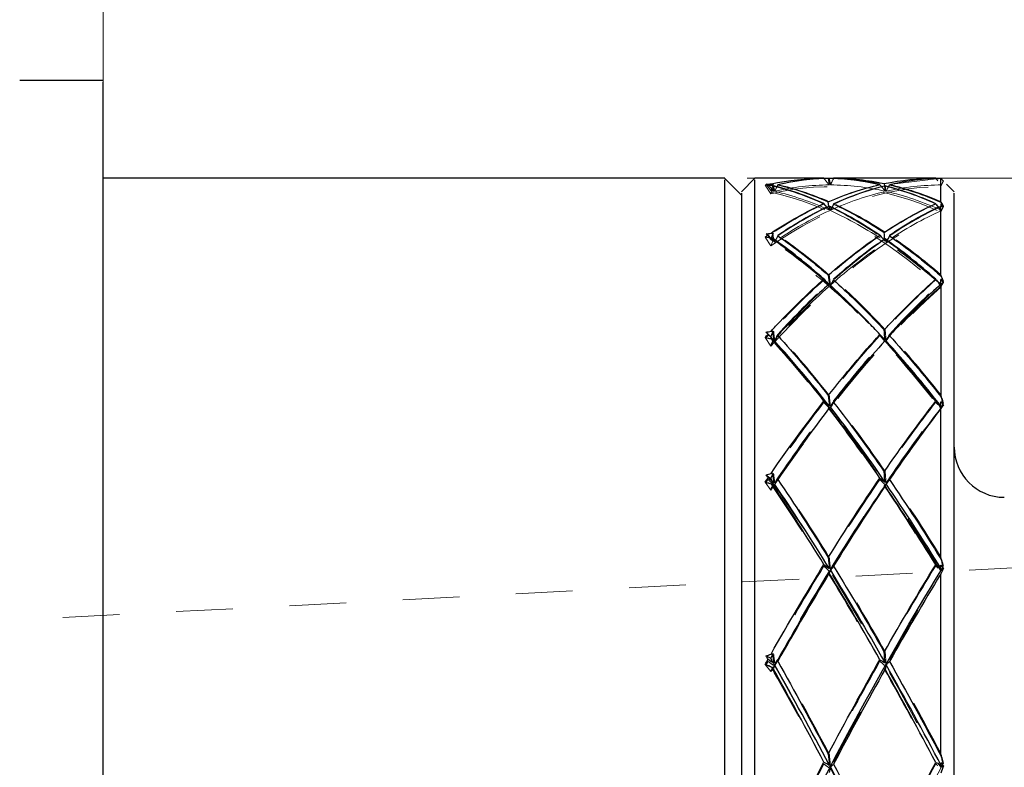
# Model space of a CAD drawing. Units: inches. Extents: x 0 to 17, y 0 to 11.
# Drawn here: x 4.8 to 6.5, y 5.9 to 7.2 of the extents above; entities that cross this region are included whole.
import ezdxf

# ---------------------------------------------------------------- set-up
doc = ezdxf.new("R2010")
doc.units = ezdxf.units.IN
doc.header["$MEASUREMENT"] = 0
doc.linetypes.add('HIDDEN', pattern=[0.075, 0.05, -0.025])
doc.styles.add('SLDTEXTSTYLE0', font='TXT', dxfattribs={"width": 0.75})
doc.dimstyles.new('SLDDIMSTYLE0', dxfattribs={"dimtxt": 0.137795, "dimasz": 0.13, "dimexe": 0, "dimexo": 0.0625, "dimgap": 0.034449, "dimtad": 0, "dimtih": 1, "dimtoh": 1, "dimlfac": 0.666667, "dimrnd": 1e-09, "dimzin": 12, "dimdsep": 46, "dimtxsty": 'SLDTEXTSTYLE0', "dimsah": 1, "dimcen": 0.09, "dimadec": 0, "dimazin": 3, "dimtfac": 1, "dimtofl": 0, "dimtmove": 0, "dimatfit": 3, "dimfxl": 1, "dimfrac": 2, "dimtolj": 1, "dimtzin": 12, "dimarcsym": 0})

# ---------------------------------------------------------------- blocks, each defined once
blk = doc.blocks.new('_D_1')
at = {"color": 7, "linetype": 'Continuous', "lineweight": 0, "transparency": 16777216}
for p, q in [((6.0638, 6.9463), (9.7614, 6.9463)), ((9.722, 6.9463), (9.722, 4.992)), ((9.722, 2.8213), (9.722, 4.7711)), ((6.0638, 2.8213), (9.7614, 2.8213))]:
    blk.add_line(p, q, dxfattribs=at)
at = {"color": 7, "linetype": 'Continuous', "lineweight": 18, "transparency": 16777216}
for points in [[(9.722, 6.9463), (9.702, 6.8163), (9.742, 6.8163)], [(9.722, 2.8213), (9.742, 2.9513), (9.702, 2.9513)]]:
    blk.add_solid(points, dxfattribs=at)
at = {"color": 7, "linetype": 'Continuous', "lineweight": 18, "transparency": 16777216, "char_height": 0.1378, "attachment_point": 1, "style": 'SLDTEXTSTYLE0'}
for s, insert in [('%%c', (9.4399, 4.9488)), ('2.75', (9.6477, 4.9509))]:
    blk.add_mtext(s, dxfattribs=dict(at, insert=insert))
blk = doc.blocks.new('_D_3')
at = {"color": 7, "linetype": 'Continuous', "lineweight": 0, "transparency": 16777216}
for p, q in [((2.6789, 6.8845), (2.6789, 8.3346)), ((7.5539, 6.2188), (7.5539, 8.3346)), ((2.6789, 8.2952), (7.5539, 8.2952))]:
    blk.add_line(p, q, dxfattribs=at)
at = {"color": 7, "linetype": 'Continuous', "lineweight": 18, "transparency": 16777216}
for points in [[(2.6789, 8.2952), (2.8089, 8.2752), (2.8089, 8.3152)], [(7.5539, 8.2952), (7.4239, 8.3152), (7.4239, 8.2752)]]:
    blk.add_solid(points, dxfattribs=at)
at = {"color": 7, "linetype": 'Continuous', "lineweight": 18, "transparency": 16777216, "insert": (5.0103, 8.4728), "char_height": 0.1378, "attachment_point": 1, "style": 'SLDTEXTSTYLE0'}
blk.add_mtext('3.25', dxfattribs=at)
blk = doc.blocks.new('_D_4')
at = {"color": 7, "linetype": 'Continuous', "lineweight": 0, "transparency": 16777216}
for p, q in [((4.9289, 6.8845), (4.9289, 7.5907)), ((7.5539, 6.2188), (7.5539, 7.5907)), ((7.5539, 7.5513), (4.9289, 7.5513))]:
    blk.add_line(p, q, dxfattribs=at)
at = {"color": 7, "linetype": 'Continuous', "lineweight": 18, "transparency": 16777216}
for points in [[(4.9289, 7.5513), (5.0589, 7.5313), (5.0589, 7.5713)], [(7.5539, 7.5513), (7.4239, 7.5713), (7.4239, 7.5313)]]:
    blk.add_solid(points, dxfattribs=at)
at = {"color": 7, "linetype": 'Continuous', "lineweight": 18, "transparency": 16777216, "insert": (6.1295, 7.7289), "char_height": 0.1378, "attachment_point": 1, "style": 'SLDTEXTSTYLE0'}
blk.add_mtext('1.75', dxfattribs=at)

msp = doc.modelspace()

# ---------------------------------------------------------------- linework, layer by layer
at = {"color": 7, "linetype": 'Continuous', "lineweight": 25}
for p, q in [((4.9289, 7.1188), (4.7816, 7.1188)), ((6.0244, 6.9463), (4.9289, 6.9463)), ((6.0539, 6.9168), (6.0241, 6.9466)), ((6.0778, 6.9466), (6.0539, 6.9227)), ((6.1994, 6.9463), (6.0776, 6.9463)), ((6.3965, 6.9463), (6.2164, 6.9463)), ((6.3973, 6.9453), (6.4053, 6.9463)), ((6.109, 6.9339), (6.1061, 6.9364)), ((6.1179, 6.9348), (6.1153, 6.9291)), ((6.3056, 6.9369), (6.3061, 6.9325)), ((6.3119, 6.929), (6.315, 6.9348)), ((6.4289, 6.9227), (6.4156, 6.9361)), ((6.205, 6.8951), (6.1994, 6.9017)), ((6.2081, 6.8968), (6.207, 6.905)), ((6.1008, 6.8461), (6.1062, 6.84)), ((6.1056, 6.8384), (6.109, 6.8475)), ((6.109, 6.8475), (6.1061, 6.8496)), ((6.1179, 6.8448), (6.1152, 6.839)), ((6.2609, 6.7092), (6.2088, 6.7603)), ((6.4001, 6.7646), (6.4054, 6.7545)), ((6.4053, 6.7592), (6.4053, 6.768)), ((6.2803, 6.69), (6.2694, 6.7012)), ((6.2765, 6.6938), (6.2695, 6.7007)), ((6.0973, 6.6749), (6.1056, 6.6666)), ((6.1056, 6.6666), (6.109, 6.6752)), ((6.109, 6.6752), (6.1061, 6.6769)), ((6.1087, 6.6624), (6.1107, 6.6604)), ((6.4001, 6.55), (6.4054, 6.5405)), ((6.4053, 6.5446), (6.4053, 6.5524)), ((6.4054, 6.5405), (6.4104, 6.5469)), ((6.0973, 6.4231), (6.1056, 6.4169)), ((6.1056, 6.4169), (6.109, 6.4247)), ((6.109, 6.4247), (6.1061, 6.4258)), ((6.1087, 6.4065), (6.1107, 6.4045)), ((6.4001, 6.2625), (6.4054, 6.254)), ((6.4053, 6.2575), (6.4053, 6.2639)), ((6.4054, 6.254), (6.4104, 6.2588)), ((6.0973, 6.1041), (6.1056, 6.1002)), ((6.1056, 6.1002), (6.109, 6.1068)), ((6.109, 6.1068), (6.1061, 6.1073)), ((6.1087, 6.0839), (6.1107, 6.0821)), ((6.4001, 5.9148), (6.4054, 5.9077)), ((6.4053, 5.9103), (6.4053, 5.9151)), ((6.4054, 5.9077), (6.4104, 5.9105))]:
    msp.add_line(p, q, dxfattribs=at)
at = {"color": 7, "linetype": 'HIDDEN', "lineweight": 18}
for p, q in [((6.315, 6.9353), (6.3973, 6.9453)), ((6.106, 6.919), (6.0956, 6.9341)), ((6.0973, 6.936), (6.1056, 6.9248)), ((6.1056, 6.9248), (6.109, 6.9339)), ((6.1107, 6.9314), (6.106, 6.919)), ((6.1087, 6.9365), (6.1107, 6.9348)), ((6.1087, 6.9334), (6.1107, 6.9314)), ((6.1153, 6.9291), (6.1127, 6.9232)), ((6.3061, 6.9325), (6.3071, 6.9238)), ((6.309, 6.9233), (6.3119, 6.929)), ((6.4054, 6.9316), (6.4104, 6.9412)), ((6.4068, 6.9346), (6.4095, 6.9421)), ((6.2089, 6.8904), (6.205, 6.8951)), ((6.2089, 6.8904), (6.2081, 6.8968)), ((6.4001, 6.8971), (6.4054, 6.8868)), ((6.4053, 6.8918), (6.4053, 6.9013)), ((6.4068, 6.89), (6.4053, 6.8918)), ((6.4054, 6.8868), (6.4104, 6.8958)), ((6.4068, 6.89), (6.4095, 6.8975)), ((6.106, 6.8272), (6.0956, 6.8426)), ((6.0973, 6.8484), (6.1056, 6.8384)), ((6.1062, 6.84), (6.1108, 6.835)), ((6.1087, 6.85), (6.1107, 6.8485)), ((6.1087, 6.8407), (6.1107, 6.8386)), ((6.1152, 6.839), (6.1127, 6.8337)), ((6.1107, 6.8386), (6.106, 6.8272)), ((6.4068, 6.7576), (6.4053, 6.7592)), ((6.4054, 6.7545), (6.4104, 6.7624)), ((6.4068, 6.7576), (6.4095, 6.7649)), ((6.106, 6.6505), (6.0956, 6.6654)), ((6.1087, 6.6775), (6.1107, 6.6763)), ((6.1056, 6.6531), (6.109, 6.6601)), ((6.1107, 6.6604), (6.106, 6.6505)), ((6.3907, 6.5592), (6.3821, 6.5701)), ((6.4068, 6.5434), (6.4053, 6.5446)), ((6.4068, 6.5426), (6.4053, 6.5446)), ((6.4068, 6.5434), (6.4095, 6.5501)), ((6.1087, 6.4266), (6.1107, 6.4258)), ((6.106, 6.3965), (6.0956, 6.4105)), ((6.1056, 6.3988), (6.109, 6.4044)), ((6.1107, 6.4045), (6.106, 6.3965)), ((6.2566, 6.3297), (6.2494, 6.3183)), ((7.5539, 6.313), (3.7529, 6.1138)), ((6.4068, 6.2566), (6.4053, 6.2575)), ((6.4068, 6.2566), (6.4095, 6.2625)), ((6.1087, 6.1083), (6.1107, 6.1079)), ((6.106, 6.0764), (6.0956, 6.0888)), ((6.1056, 6.0783), (6.109, 6.0823)), ((6.1098, 6.0829), (6.106, 6.0764)), ((6.1107, 6.0821), (6.106, 6.0764)), ((6.4068, 5.9098), (6.4053, 5.9103)), ((6.4068, 5.9087), (6.4053, 5.9103)), ((6.4068, 5.9098), (6.4095, 5.9146))]:
    msp.add_line(p, q, dxfattribs=at)
at = {"color": 7, "linetype": 'Continuous', "lineweight": 25}
msp.add_arc((6.5175, 6.4724), 0.0886, 180, 269.7741, dxfattribs=at)
for points, knots in [([(4.9289, 6.8452), (4.9289, 6.8887), (4.9289, 6.9759), (4.9289, 7.0608), (4.9289, 7.1117), (4.9289, 7.1146), (4.9289, 7.116)], [0, 0, 0, 0, 0.261702, 0.523687, 0.785371, 1, 1, 1, 1]), ([(6.0244, 6.6938), (6.0244, 6.7341), (6.0244, 6.8145), (6.0244, 6.8928), (6.0244, 6.9398), (6.0244, 6.9425), (6.0244, 6.9437)], [0, 0, 0, 0, 0.261804, 0.523608, 0.785412, 1, 1, 1, 1]), ([(6.0776, 6.6938), (6.0776, 6.7341), (6.0776, 6.8145), (6.0776, 6.8928), (6.0776, 6.9398), (6.0776, 6.9425), (6.0776, 6.9437)], [0, 0, 0, 0, 0.26179, 0.52358, 0.78537, 1, 1, 1, 1]), ([(6.0539, 6.9202), (6.0539, 6.9189), (6.0539, 6.9163), (6.0539, 6.8698), (6.0539, 6.7924), (6.0539, 6.7129), (6.0539, 6.6731)], [0, 0, 0, 0, 0.214674, 0.476341, 0.738312, 1, 1, 1, 1]), ([(6.4289, 6.6731), (6.4289, 6.7129), (6.4289, 6.7924), (6.4289, 6.8698), (6.4289, 6.9163), (6.4289, 6.9189), (6.4289, 6.9202)], [0, 0, 0, 0, 0.261687, 0.523658, 0.785324, 1, 1, 1, 1]), ([(4.9289, 2.6517), (4.9289, 2.6508), (4.9289, 2.645), (4.9289, 2.6713), (4.9289, 2.7326), (4.9289, 2.8341), (4.9289, 2.9697), (4.9289, 3.1384), (4.9289, 3.3368), (4.9289, 3.5617), (4.9289, 3.8093), (4.9289, 4.0752), (4.9289, 4.355), (4.9289, 4.6438), (4.9289, 4.9367), (4.9289, 5.2288), (4.9289, 5.5149), (4.9289, 5.7902), (4.9289, 6.05), (4.9289, 6.29), (4.9289, 6.5053), (4.9289, 6.6952), (4.9289, 6.7952), (4.9289, 6.8452)], [0, 0, 0, 0, 0.008911, 0.058501, 0.108034, 0.157572, 0.207162, 0.256695, 0.306234, 0.355823, 0.405356, 0.454895, 0.504484, 0.554017, 0.603555, 0.653145, 0.702678, 0.752216, 0.801806, 0.851339, 0.900877, 0.950465, 1, 1, 1, 1]), ([(6.0244, 2.8239), (6.0244, 2.8231), (6.0244, 2.8177), (6.0244, 2.8421), (6.0244, 2.8986), (6.0244, 2.9922), (6.0244, 3.1174), (6.0244, 3.273), (6.0244, 3.4562), (6.0244, 3.6637), (6.0244, 3.8922), (6.0244, 4.1376), (6.0244, 4.3958), (6.0244, 4.6623), (6.0244, 4.9326), (6.0244, 5.2021), (6.0244, 5.4662), (6.0244, 5.7203), (6.0244, 5.96), (6.0244, 6.1815), (6.0244, 6.3801), (6.0244, 6.5554), (6.0244, 6.6477), (6.0244, 6.6938)], [0, 0, 0, 0, 0.008937, 0.05849, 0.108043, 0.157596, 0.207149, 0.256703, 0.306256, 0.355809, 0.405362, 0.454915, 0.504468, 0.554022, 0.603575, 0.653128, 0.702681, 0.752234, 0.801787, 0.851341, 0.900894, 0.950447, 1, 1, 1, 1]), ([(6.0776, 2.8239), (6.0776, 2.8231), (6.0776, 2.8177), (6.0776, 2.8421), (6.0776, 2.8986), (6.0776, 2.9922), (6.0776, 3.1174), (6.0776, 3.273), (6.0776, 3.4562), (6.0776, 3.6637), (6.0776, 3.8922), (6.0776, 4.1376), (6.0776, 4.3958), (6.0776, 4.6623), (6.0776, 4.9326), (6.0776, 5.2021), (6.0776, 5.4662), (6.0776, 5.7203), (6.0776, 5.96), (6.0776, 6.1815), (6.0776, 6.3801), (6.0776, 6.5554), (6.0776, 6.6477), (6.0776, 6.6938)], [0, 0, 0, 0, 0.0089269, 0.0584806, 0.1080342, 0.1575879, 0.2071415, 0.2566952, 0.3062488, 0.3558025, 0.4053561, 0.4549098, 0.5044635, 0.5540171, 0.6035708, 0.6531244, 0.7026781, 0.7522317, 0.8017854, 0.851339, 0.9008927, 0.9504463, 1, 1, 1, 1]), ([(6.0539, 6.6731), (6.0539, 6.6275), (6.0539, 6.5363), (6.0539, 6.363), (6.0539, 6.1666), (6.0539, 5.9477), (6.0539, 5.7107), (6.0539, 5.4595), (6.0539, 5.1985), (6.0539, 4.9321), (6.0539, 4.6649), (6.0539, 4.4014), (6.0539, 4.1461), (6.0539, 3.9036), (6.0539, 3.6777), (6.0539, 3.4725), (6.0539, 3.2915), (6.0539, 3.1376), (6.0539, 3.0139), (6.0539, 2.9213), (6.0539, 2.8654), (6.0539, 2.8414), (6.0539, 2.8467), (6.0539, 2.8475)], [0, 0, 0, 0, 0.049535, 0.099124, 0.148663, 0.198196, 0.247786, 0.297325, 0.346859, 0.396449, 0.445988, 0.495521, 0.545111, 0.59465, 0.644184, 0.693774, 0.743313, 0.792846, 0.842436, 0.891975, 0.941509, 0.991099, 1, 1, 1, 1]), ([(6.4289, 2.8475), (6.4289, 2.8467), (6.4289, 2.8414), (6.4289, 2.8654), (6.4289, 2.9213), (6.4289, 3.0139), (6.4289, 3.1376), (6.4289, 3.2915), (6.4289, 3.4725), (6.4289, 3.6777), (6.4289, 3.9036), (6.4289, 4.1461), (6.4289, 4.4014), (6.4289, 4.6649), (6.4289, 4.9321), (6.4289, 5.1985), (6.4289, 5.4595), (6.4289, 5.7107), (6.4289, 5.9477), (6.4289, 6.1666), (6.4289, 6.363), (6.4289, 6.5363), (6.4289, 6.6275), (6.4289, 6.6731)], [0, 0, 0, 0, 0.008901, 0.058491, 0.108025, 0.157564, 0.207154, 0.256687, 0.306226, 0.355816, 0.40535, 0.454889, 0.504479, 0.554012, 0.603551, 0.653141, 0.702675, 0.752214, 0.801804, 0.851337, 0.900876, 0.950465, 1, 1, 1, 1]), ([(6.4054, 6.5405), (6.3721, 6.4957), (6.3056, 6.4061), (6.207, 6.2523), (6.1418, 6.1387), (6.1098, 6.0829)], [0, 0, 0, 0, 0.337603, 0.675223, 1, 1, 1, 1])]:
    msp.add_open_spline(points, degree=3, knots=knots, dxfattribs=at)
at = {"color": 7, "linetype": 'HIDDEN', "lineweight": 18}
for points in [[(6.106, 6.919), (6.2058, 6.9433), (6.3056, 6.9324), (6.4054, 6.8868)], [(6.1994, 6.9463), (6.1692, 6.9463), (6.1389, 6.943), (6.1087, 6.9365)], [(6.1179, 6.9352), (6.1476, 6.942), (6.1773, 6.9457), (6.207, 6.9462)], [(6.1994, 6.9463), (6.2026, 6.9424), (6.2057, 6.9385), (6.2089, 6.9346)], [(6.207, 6.9462), (6.2076, 6.9424), (6.2083, 6.9385), (6.2089, 6.9346)], [(6.207, 6.9462), (6.2373, 6.9457), (6.2676, 6.9419), (6.298, 6.9349)], [(6.2108, 6.9346), (6.2102, 6.9385), (6.2095, 6.9424), (6.2088, 6.9462)], [(6.2164, 6.9463), (6.2146, 6.9424), (6.2127, 6.9385), (6.2108, 6.9346)], [(6.3073, 6.9369), (6.277, 6.9433), (6.2467, 6.9464), (6.2164, 6.9463)], [(6.3965, 6.9463), (6.3668, 6.9463), (6.3371, 6.9432), (6.3073, 6.9369)], [(6.3965, 6.9463), (6.3977, 6.9447), (6.3989, 6.9432), (6.4001, 6.9416)], [(6.4053, 6.9463), (6.4067, 6.9449), (6.4081, 6.9435), (6.4095, 6.9421)], [(6.1108, 6.9236), (6.1074, 6.9275), (6.1041, 6.9314), (6.1008, 6.9353)], [(6.106, 6.8272), (6.2058, 6.8962), (6.3056, 6.9316), (6.4054, 6.9316)], [(6.1061, 6.9335), (6.1372, 6.926), (6.1683, 6.9151), (6.1994, 6.9009)], [(6.109, 6.9339), (6.1096, 6.9305), (6.1102, 6.9271), (6.1108, 6.9236)], [(6.1127, 6.9232), (6.112, 6.926), (6.1114, 6.9287), (6.1107, 6.9314)], [(6.2089, 6.9346), (6.1768, 6.9345), (6.1448, 6.9308), (6.1127, 6.9236)], [(6.2088, 6.9051), (6.1785, 6.9183), (6.1482, 6.9284), (6.1179, 6.9352)], [(6.298, 6.9349), (6.2682, 6.928), (6.2385, 6.9181), (6.2088, 6.9051)], [(6.2108, 6.9346), (6.2429, 6.9346), (6.275, 6.931), (6.3071, 6.9238)], [(6.2164, 6.9017), (6.2462, 6.9152), (6.2759, 6.9257), (6.3056, 6.933)], [(6.298, 6.9352), (6.301, 6.9314), (6.304, 6.9276), (6.3071, 6.9238)], [(6.3056, 6.933), (6.3359, 6.9255), (6.3662, 6.9148), (6.3965, 6.901)], [(6.309, 6.9233), (6.3085, 6.9266), (6.3079, 6.9298), (6.3073, 6.933)], [(6.4068, 6.9346), (6.3742, 6.9346), (6.3416, 6.9309), (6.309, 6.9235)], [(6.4053, 6.9054), (6.3752, 6.9185), (6.3451, 6.9285), (6.315, 6.9353)], [(6.1108, 6.9236), (6.109, 6.924), (6.1073, 6.9244), (6.1056, 6.9248)], [(6.106, 6.9219), (6.2058, 6.9003), (6.3056, 6.8436), (6.4054, 6.7545)], [(6.2089, 6.8904), (6.1768, 6.9049), (6.1448, 6.9158), (6.1127, 6.9232)], [(6.2108, 6.8901), (6.2429, 6.9046), (6.275, 6.9156), (6.3071, 6.923)], [(6.4068, 6.89), (6.3742, 6.9047), (6.3416, 6.9159), (6.309, 6.9233)], [(6.1994, 6.9009), (6.1692, 6.887), (6.1389, 6.87), (6.1087, 6.85)], [(6.1179, 6.846), (6.1476, 6.8661), (6.1773, 6.8832), (6.207, 6.8973)], [(6.207, 6.8973), (6.2373, 6.8829), (6.2676, 6.8654), (6.298, 6.8449)], [(6.2108, 6.8895), (6.2102, 6.8921), (6.2095, 6.8947), (6.2088, 6.8973)], [(6.3073, 6.8512), (6.277, 6.8711), (6.2467, 6.888), (6.2164, 6.9017)], [(6.3965, 6.901), (6.3668, 6.8874), (6.3371, 6.8708), (6.3073, 6.8512)], [(6.315, 6.8461), (6.3451, 6.8665), (6.3752, 6.8838), (6.4053, 6.898)], [(6.3965, 6.901), (6.3977, 6.8994), (6.3989, 6.8977), (6.4001, 6.8961)], [(6.4053, 6.8918), (6.4036, 6.8936), (6.4018, 6.8954), (6.4001, 6.8971)], [(6.4104, 6.8968), (6.4087, 6.8997), (6.407, 6.9026), (6.4053, 6.9054)], [(6.106, 6.6505), (6.2058, 6.7612), (6.3056, 6.8413), (6.4054, 6.8868)], [(6.2089, 6.8892), (6.1768, 6.8746), (6.1448, 6.8564), (6.1127, 6.8348)], [(6.2108, 6.8895), (6.2429, 6.8749), (6.275, 6.8568), (6.3071, 6.8353)], [(6.4068, 6.8897), (6.3742, 6.8749), (6.3416, 6.8564), (6.309, 6.8345)], [(6.1061, 6.8411), (6.1372, 6.8196), (6.1683, 6.795), (6.1994, 6.7673)], [(6.2088, 6.7756), (6.1785, 6.802), (6.1482, 6.8255), (6.1179, 6.846)], [(6.298, 6.8449), (6.2682, 6.8247), (6.2385, 6.8016), (6.2088, 6.7756)], [(6.2164, 6.7689), (6.2462, 6.7953), (6.2759, 6.819), (6.3056, 6.8397)], [(6.3056, 6.8397), (6.3359, 6.8186), (6.3662, 6.7945), (6.3965, 6.7675)], [(6.3073, 6.8394), (6.3079, 6.8377), (6.3085, 6.8359), (6.309, 6.834)], [(6.4053, 6.7763), (6.3752, 6.8025), (6.3451, 6.8258), (6.315, 6.8461)], [(6.1108, 6.835), (6.109, 6.8361), (6.1073, 6.8373), (6.1056, 6.8384)], [(6.1127, 6.8337), (6.112, 6.8353), (6.1114, 6.837), (6.1107, 6.8386)], [(6.2089, 6.7585), (6.1768, 6.7869), (6.1448, 6.812), (6.1127, 6.8337)], [(6.2108, 6.7579), (6.2429, 6.7863), (6.275, 6.8114), (6.3071, 6.8332)], [(6.4068, 6.7576), (6.3742, 6.7865), (6.3416, 6.812), (6.309, 6.834)], [(6.2108, 6.7579), (6.2102, 6.7638), (6.2095, 6.7697), (6.2088, 6.7756)], [(6.4104, 6.7643), (6.4087, 6.7683), (6.407, 6.7723), (6.4053, 6.7763)], [(6.106, 6.3965), (6.2058, 6.5441), (6.3056, 6.6655), (6.4054, 6.7545)], [(6.1994, 6.7673), (6.1692, 6.7402), (6.1389, 6.7102), (6.1087, 6.6775)], [(6.2089, 6.7562), (6.1768, 6.7276), (6.1448, 6.6958), (6.1127, 6.6608)], [(6.1179, 6.671), (6.1476, 6.7035), (6.1773, 6.7334), (6.207, 6.7604)], [(6.207, 6.7604), (6.2373, 6.7329), (6.2676, 6.7024), (6.298, 6.6692)], [(6.2108, 6.7568), (6.2102, 6.758), (6.2095, 6.7592), (6.2088, 6.7603)], [(6.2108, 6.7568), (6.2429, 6.7283), (6.275, 6.6965), (6.3071, 6.6616)], [(6.3073, 6.6794), (6.277, 6.7121), (6.2467, 6.7419), (6.2164, 6.7689)], [(6.3965, 6.7675), (6.3668, 6.7409), (6.3371, 6.7115), (6.3073, 6.6794)], [(6.4068, 6.7571), (6.3742, 6.7281), (6.3416, 6.6958), (6.309, 6.6603)], [(6.315, 6.6712), (6.3451, 6.7042), (6.3752, 6.7344), (6.4053, 6.7617)], [(6.1008, 6.6689), (6.0996, 6.6676), (6.0985, 6.6663), (6.0973, 6.6651)], [(6.1107, 6.6763), (6.1113, 6.6711), (6.112, 6.666), (6.1127, 6.6608)], [(6.1179, 6.671), (6.1162, 6.6676), (6.1144, 6.6642), (6.1127, 6.6608)], [(6.2088, 6.5634), (6.1785, 6.6019), (6.1482, 6.6378), (6.1179, 6.671)], [(6.298, 6.6692), (6.2682, 6.6366), (6.2385, 6.6013), (6.2088, 6.5634)], [(6.298, 6.6692), (6.301, 6.6655), (6.304, 6.6618), (6.3071, 6.6581)], [(6.309, 6.6603), (6.3085, 6.6667), (6.3079, 6.6731), (6.3073, 6.6794)], [(6.315, 6.6712), (6.313, 6.6675), (6.311, 6.6639), (6.309, 6.6603)], [(6.4053, 6.5644), (6.3752, 6.6026), (6.3451, 6.6383), (6.315, 6.6712)], [(6.0973, 6.6651), (6.1003, 6.6644), (6.1032, 6.6637), (6.1061, 6.663)], [(6.106, 6.6642), (6.2058, 6.5558), (6.3056, 6.4168), (6.4054, 6.254)], [(6.1061, 6.663), (6.1372, 6.6286), (6.1683, 6.5913), (6.1994, 6.5513)], [(6.2108, 6.5437), (6.2429, 6.5848), (6.275, 6.623), (6.3071, 6.6581)], [(6.2164, 6.5537), (6.2462, 6.5919), (6.2759, 6.6277), (6.3056, 6.6608)], [(6.3056, 6.6608), (6.3359, 6.6271), (6.3662, 6.5907), (6.3965, 6.5517)], [(6.2088, 6.5634), (6.2095, 6.5569), (6.2102, 6.5503), (6.2108, 6.5437)], [(6.4104, 6.5497), (6.4087, 6.5546), (6.407, 6.5595), (6.4053, 6.5644)], [(6.1994, 6.5513), (6.1692, 6.5123), (6.1389, 6.4706), (6.1087, 6.4266)], [(6.1994, 6.5513), (6.2026, 6.548), (6.2057, 6.5446), (6.2089, 6.5413)], [(6.2108, 6.5437), (6.2127, 6.5471), (6.2146, 6.5504), (6.2164, 6.5537)], [(6.3073, 6.4292), (6.277, 6.4732), (6.2467, 6.5147), (6.2164, 6.5537)], [(6.3965, 6.5517), (6.3668, 6.5133), (6.3371, 6.4724), (6.3073, 6.4292)], [(6.3965, 6.5517), (6.3977, 6.5502), (6.3989, 6.5487), (6.4001, 6.5472)], [(6.1179, 6.4179), (6.1476, 6.4614), (6.1773, 6.5027), (6.207, 6.5415)], [(6.207, 6.5415), (6.2373, 6.502), (6.2676, 6.4599), (6.298, 6.4155)], [(6.4068, 6.5426), (6.3742, 6.5008), (6.3416, 6.456), (6.309, 6.4084)], [(6.315, 6.4181), (6.3451, 6.4623), (6.3752, 6.5041), (6.4053, 6.5433)], [(6.1127, 6.4091), (6.112, 6.4147), (6.1114, 6.4202), (6.1107, 6.4258)], [(6.3073, 6.4292), (6.3079, 6.4223), (6.3085, 6.4153), (6.309, 6.4084)], [(6.1008, 6.4151), (6.0996, 6.4134), (6.0985, 6.4117), (6.0973, 6.41)], [(6.0973, 6.41), (6.1003, 6.4091), (6.1032, 6.4082), (6.1061, 6.4073)], [(6.1108, 6.4063), (6.1074, 6.4093), (6.1041, 6.4122), (6.1008, 6.4151)], [(6.106, 6.4148), (6.2058, 6.2693), (6.3056, 6.0974), (6.4054, 5.9077)], [(6.1061, 6.4073), (6.1372, 6.3614), (6.1683, 6.3131), (6.1994, 6.2625)], [(6.1127, 6.4091), (6.1144, 6.412), (6.1162, 6.4149), (6.1179, 6.4179)], [(6.2088, 6.2778), (6.1785, 6.3267), (6.1482, 6.3735), (6.1179, 6.4179)], [(6.298, 6.4155), (6.2682, 6.3719), (6.2385, 6.3259), (6.2088, 6.2778)], [(6.2108, 6.2571), (6.2429, 6.3091), (6.275, 6.3586), (6.3071, 6.4056)], [(6.298, 6.4155), (6.301, 6.4122), (6.304, 6.4089), (6.3071, 6.4056)], [(6.3071, 6.4056), (6.3066, 6.4052), (6.3061, 6.4047), (6.3056, 6.4043)], [(6.315, 6.4181), (6.313, 6.4149), (6.311, 6.4116), (6.309, 6.4084)], [(6.4053, 6.2791), (6.3752, 6.3276), (6.3451, 6.3741), (6.315, 6.4181)], [(6.2164, 6.2655), (6.2462, 6.3139), (6.2759, 6.3602), (6.3056, 6.4043)], [(6.3056, 6.4043), (6.3359, 6.3595), (6.3662, 6.3123), (6.3965, 6.263)], [(6.2108, 6.2571), (6.2102, 6.264), (6.2095, 6.2709), (6.2088, 6.2778)], [(6.4104, 6.2622), (6.4087, 6.2678), (6.407, 6.2735), (6.4053, 6.2791)], [(6.1994, 6.2625), (6.1692, 6.2132), (6.1389, 6.1617), (6.1087, 6.1083)], [(6.2089, 6.2539), (6.1768, 6.2019), (6.1448, 6.1474), (6.1127, 6.0908)], [(6.1179, 6.0977), (6.1476, 6.1504), (6.1773, 6.2013), (6.207, 6.2501)], [(6.1994, 6.2625), (6.2026, 6.2597), (6.2057, 6.2568), (6.2089, 6.2539)], [(6.207, 6.2501), (6.2076, 6.2514), (6.2083, 6.2527), (6.2089, 6.2539)], [(6.207, 6.2501), (6.2373, 6.2004), (6.2676, 6.1486), (6.298, 6.0949)], [(6.2164, 6.2655), (6.2146, 6.2627), (6.2127, 6.2599), (6.2108, 6.2571)], [(6.3073, 6.1115), (6.277, 6.1648), (6.2467, 6.2162), (6.2164, 6.2655)], [(6.3965, 6.263), (6.3668, 6.2145), (6.3371, 6.1639), (6.3073, 6.1115)], [(6.315, 6.098), (6.3451, 6.1514), (6.3752, 6.203), (6.4053, 6.2524)], [(6.3965, 6.263), (6.3977, 6.2616), (6.3989, 6.2603), (6.4001, 6.259)], [(6.309, 6.0899), (6.3085, 6.0971), (6.3079, 6.1043), (6.3073, 6.1115)], [(6.1008, 6.0943), (6.0996, 6.0923), (6.0985, 6.0902), (6.0973, 6.0881)], [(6.1108, 6.0874), (6.1074, 6.0897), (6.1041, 6.092), (6.1008, 6.0943)], [(6.106, 6.0986), (6.2058, 5.9222), (6.3056, 5.7249), (6.4054, 5.5166)], [(6.1127, 6.0908), (6.112, 6.0965), (6.1114, 6.1022), (6.1107, 6.1079)], [(6.1127, 6.0908), (6.1144, 6.0931), (6.1162, 6.0954), (6.1179, 6.0977)], [(6.2088, 5.9313), (6.1785, 5.9885), (6.1482, 6.044), (6.1179, 6.0977)], [(6.298, 6.0949), (6.2682, 6.0421), (6.2385, 5.9875), (6.2088, 5.9313)], [(6.298, 6.0949), (6.301, 6.0921), (6.304, 6.0893), (6.3071, 6.0865)], [(6.4053, 5.9328), (6.3752, 5.9895), (6.3451, 6.0447), (6.315, 6.098)], [(6.0973, 6.0881), (6.1003, 6.0871), (6.1032, 6.086), (6.1061, 6.0849)], [(6.1061, 6.0849), (6.1372, 6.0296), (6.1683, 5.9724), (6.1994, 5.9135)], [(6.2164, 5.9169), (6.2462, 5.9734), (6.2759, 6.0282), (6.3056, 6.0813)], [(6.3056, 6.0813), (6.3359, 6.0273), (6.3662, 5.9714), (6.3965, 5.914)], [(6.2108, 5.9104), (6.2102, 5.9174), (6.2095, 5.9243), (6.2088, 5.9313)], [(6.4104, 5.9145), (6.4087, 5.9206), (6.407, 5.9267), (6.4053, 5.9328)], [(6.1994, 5.9135), (6.1692, 5.856), (6.1389, 5.7969), (6.1087, 5.7364)], [(6.1994, 5.9135), (6.2026, 5.9112), (6.2057, 5.909), (6.2089, 5.9067)], [(6.3073, 5.7401), (6.277, 5.8004), (6.2467, 5.8595), (6.2164, 5.9169)], [(6.3965, 5.914), (6.3668, 5.8575), (6.3371, 5.7994), (6.3073, 5.7401)], [(6.4068, 5.9087), (6.3742, 5.8471), (6.3416, 5.7836), (6.309, 5.7187)], [(6.3965, 5.914), (6.3977, 5.9129), (6.3989, 5.9117), (6.4001, 5.9106)]]:
    msp.add_open_spline(points, degree=3, dxfattribs=at)
at = {"color": 7, "linetype": 'Continuous', "lineweight": 25}
for points in [[(6.1061, 6.9364), (6.1372, 6.9431), (6.1683, 6.9464), (6.1994, 6.9463)], [(6.2088, 6.9462), (6.1785, 6.9456), (6.1482, 6.9418), (6.1179, 6.9348)], [(6.298, 6.9352), (6.2682, 6.942), (6.2385, 6.9457), (6.2088, 6.9462)], [(6.2164, 6.9463), (6.2462, 6.9463), (6.2759, 6.9431), (6.3056, 6.9369)], [(6.3056, 6.9369), (6.3359, 6.9432), (6.3662, 6.9464), (6.3965, 6.9463)], [(6.4053, 6.9462), (6.3752, 6.9456), (6.3451, 6.9418), (6.315, 6.9348)], [(6.4053, 6.9463), (6.407, 6.9446), (6.4087, 6.9429), (6.4104, 6.9412)], [(6.4095, 6.9421), (6.4081, 6.9435), (6.4067, 6.9449), (6.4053, 6.9463)], [(6.4053, 6.9044), (6.4053, 6.9309), (6.4053, 6.9449), (6.4053, 6.9462)], [(6.4104, 6.9412), (6.4087, 6.9429), (6.407, 6.9446), (6.4053, 6.9462)], [(6.0956, 6.9341), (6.0974, 6.9345), (6.0991, 6.9349), (6.1008, 6.9353)], [(6.1087, 6.9334), (6.1043, 6.9336), (6.1, 6.9338), (6.0956, 6.9341)], [(6.0973, 6.936), (6.1003, 6.9362), (6.1032, 6.9363), (6.1061, 6.9364)], [(6.1008, 6.9353), (6.0996, 6.9355), (6.0985, 6.9358), (6.0973, 6.936)], [(6.1994, 6.9017), (6.1692, 6.9154), (6.1389, 6.926), (6.1087, 6.9334)], [(6.1179, 6.9348), (6.1476, 6.928), (6.1773, 6.918), (6.207, 6.905)], [(6.207, 6.905), (6.2373, 6.9182), (6.2676, 6.9283), (6.298, 6.9352)], [(6.3073, 6.933), (6.277, 6.9254), (6.2467, 6.9147), (6.2164, 6.9008)], [(6.3965, 6.9015), (6.3668, 6.915), (6.3371, 6.9255), (6.3073, 6.933)], [(6.315, 6.9348), (6.3451, 6.9278), (6.3752, 6.9177), (6.4053, 6.9044)], [(6.1061, 6.8496), (6.1372, 6.8702), (6.1683, 6.8876), (6.1994, 6.9017)], [(6.2088, 6.8973), (6.1785, 6.8829), (6.1482, 6.8654), (6.1179, 6.8448)], [(6.298, 6.8459), (6.2682, 6.866), (6.2385, 6.8831), (6.2088, 6.8973)], [(6.2164, 6.9008), (6.2146, 6.8971), (6.2127, 6.8933), (6.2108, 6.8895)], [(6.2164, 6.9008), (6.2462, 6.8872), (6.2759, 6.8705), (6.3056, 6.8509)], [(6.3056, 6.8509), (6.3359, 6.8709), (6.3662, 6.8878), (6.3965, 6.9015)], [(6.4053, 6.8969), (6.3752, 6.8826), (6.3451, 6.8651), (6.315, 6.8447)], [(6.3965, 6.9015), (6.3977, 6.9001), (6.3989, 6.8986), (6.4001, 6.8971)], [(6.4053, 6.9044), (6.4067, 6.9021), (6.4081, 6.8998), (6.4095, 6.8975)], [(6.4095, 6.8975), (6.4081, 6.8988), (6.4067, 6.9), (6.4053, 6.9013)], [(6.4053, 6.9013), (6.407, 6.8994), (6.4087, 6.8976), (6.4104, 6.8958)], [(6.4053, 6.7742), (6.4053, 6.8271), (6.4053, 6.8681), (6.4053, 6.8969)], [(6.4104, 6.8958), (6.4087, 6.8962), (6.407, 6.8966), (6.4053, 6.8969)], [(6.0956, 6.8426), (6.0974, 6.8437), (6.0991, 6.8449), (6.1008, 6.8461)], [(6.1087, 6.8407), (6.1043, 6.8413), (6.1, 6.8419), (6.0956, 6.8426)], [(6.0973, 6.8484), (6.1003, 6.8488), (6.1032, 6.8492), (6.1061, 6.8496)], [(6.1008, 6.8461), (6.0996, 6.8469), (6.0985, 6.8476), (6.0973, 6.8484)], [(6.1994, 6.7688), (6.1692, 6.7957), (6.1389, 6.8197), (6.1087, 6.8407)], [(6.109, 6.8475), (6.1096, 6.8433), (6.1102, 6.8391), (6.1108, 6.835)], [(6.1179, 6.8448), (6.1476, 6.8246), (6.1773, 6.8015), (6.207, 6.7755)], [(6.207, 6.7755), (6.2373, 6.8019), (6.2676, 6.8254), (6.298, 6.8459)], [(6.3073, 6.8394), (6.277, 6.8183), (6.2467, 6.7942), (6.2164, 6.7672)], [(6.298, 6.8459), (6.301, 6.8424), (6.304, 6.8388), (6.3071, 6.8353)], [(6.3071, 6.8353), (6.3066, 6.8405), (6.3061, 6.8457), (6.3056, 6.8509)], [(6.3965, 6.7685), (6.3668, 6.795), (6.3371, 6.8187), (6.3073, 6.8394)], [(6.315, 6.8447), (6.313, 6.8411), (6.311, 6.8376), (6.309, 6.834)], [(6.315, 6.8447), (6.3451, 6.8242), (6.3752, 6.8007), (6.4053, 6.7742)], [(6.207, 6.7755), (6.2076, 6.7698), (6.2083, 6.7642), (6.2089, 6.7585)], [(6.4053, 6.7742), (6.4067, 6.7711), (6.4081, 6.768), (6.4095, 6.7649)], [(6.122, 6.6938), (6.1478, 6.7209), (6.1736, 6.7459), (6.1994, 6.7688)], [(6.2088, 6.7603), (6.1862, 6.7397), (6.1636, 6.7176), (6.141, 6.6938)], [(6.1994, 6.7688), (6.2026, 6.7654), (6.2057, 6.7619), (6.2089, 6.7585)], [(6.2108, 6.7568), (6.2127, 6.7602), (6.2146, 6.7637), (6.2164, 6.7672)], [(6.2164, 6.7672), (6.2415, 6.7447), (6.2666, 6.7202), (6.2917, 6.6938)], [(6.3195, 6.6938), (6.3452, 6.7208), (6.3708, 6.7457), (6.3965, 6.7685)], [(6.4053, 6.7596), (6.383, 6.7392), (6.3606, 6.7173), (6.3382, 6.6938)], [(6.3965, 6.7685), (6.3977, 6.7672), (6.3989, 6.7659), (6.4001, 6.7646)], [(6.4053, 6.7592), (6.4036, 6.761), (6.4018, 6.7628), (6.4001, 6.7646)], [(6.4053, 6.768), (6.407, 6.7662), (6.4087, 6.7643), (6.4104, 6.7624)], [(6.4095, 6.7649), (6.4081, 6.766), (6.4067, 6.767), (6.4053, 6.768)], [(6.4104, 6.7624), (6.4087, 6.7615), (6.407, 6.7606), (6.4053, 6.7596)], [(6.4053, 6.7596), (6.4053, 6.7392), (6.4053, 6.7174), (6.4053, 6.6938)], [(6.1061, 6.6769), (6.1114, 6.6826), (6.1167, 6.6883), (6.122, 6.6938)], [(6.141, 6.6938), (6.1333, 6.6858), (6.1256, 6.6775), (6.1179, 6.669)], [(6.298, 6.6708), (6.2908, 6.6786), (6.2836, 6.6863), (6.2765, 6.6938)], [(6.2917, 6.6938), (6.2963, 6.689), (6.301, 6.6841), (6.3056, 6.6791)], [(6.3056, 6.6791), (6.3102, 6.6841), (6.3149, 6.689), (6.3195, 6.6938)], [(6.3382, 6.6938), (6.3305, 6.6857), (6.3227, 6.6774), (6.315, 6.6688)], [(6.4053, 6.6938), (6.4053, 6.654), (6.4053, 6.6098), (6.4053, 6.5614)], [(6.0956, 6.6654), (6.0974, 6.6674), (6.0991, 6.6692), (6.1008, 6.6711)], [(6.1087, 6.6624), (6.1043, 6.6635), (6.1, 6.6645), (6.0956, 6.6654)], [(6.0973, 6.6749), (6.1003, 6.6756), (6.1032, 6.6762), (6.1061, 6.6769)], [(6.1008, 6.6711), (6.0996, 6.6724), (6.0985, 6.6737), (6.0973, 6.6749)], [(6.1008, 6.6711), (6.1041, 6.6678), (6.1074, 6.6644), (6.1108, 6.661)], [(6.1108, 6.661), (6.109, 6.6629), (6.1073, 6.6648), (6.1056, 6.6666)], [(6.109, 6.6752), (6.1096, 6.6705), (6.1102, 6.6658), (6.1108, 6.661)], [(6.1179, 6.669), (6.1162, 6.6657), (6.1144, 6.6623), (6.1127, 6.6589)], [(6.1179, 6.669), (6.1476, 6.6364), (6.1773, 6.6011), (6.207, 6.5633)], [(6.207, 6.5633), (6.2373, 6.6018), (6.2676, 6.6377), (6.298, 6.6708)], [(6.298, 6.6708), (6.301, 6.6677), (6.304, 6.6647), (6.3071, 6.6616)], [(6.3071, 6.6616), (6.3066, 6.6674), (6.3061, 6.6732), (6.3056, 6.6791)], [(6.315, 6.6688), (6.313, 6.6657), (6.311, 6.6626), (6.309, 6.6595)], [(6.315, 6.6688), (6.3451, 6.6357), (6.3752, 6.5999), (6.4053, 6.5614)], [(6.1994, 6.5535), (6.1692, 6.5925), (6.1389, 6.6289), (6.1087, 6.6624)], [(6.1107, 6.6604), (6.1113, 6.6599), (6.112, 6.6594), (6.1127, 6.6589)], [(6.2089, 6.5447), (6.1768, 6.5857), (6.1448, 6.6239), (6.1127, 6.6589)], [(6.3073, 6.6604), (6.277, 6.6267), (6.2467, 6.5902), (6.2164, 6.5512)], [(6.3965, 6.5532), (6.3668, 6.5915), (6.3371, 6.6273), (6.3073, 6.6604)], [(6.309, 6.6595), (6.3085, 6.6598), (6.3079, 6.6601), (6.3073, 6.6604)], [(6.4068, 6.5434), (6.3742, 6.5851), (6.3416, 6.6239), (6.309, 6.6595)], [(6.207, 6.5633), (6.2076, 6.5571), (6.2083, 6.5509), (6.2089, 6.5447)], [(6.4053, 6.5614), (6.4067, 6.5577), (6.4081, 6.5539), (6.4095, 6.5501)], [(6.1061, 6.4258), (6.1372, 6.471), (6.1683, 6.5136), (6.1994, 6.5535)], [(6.1994, 6.5535), (6.2026, 6.5506), (6.2057, 6.5476), (6.2089, 6.5447)], [(6.2164, 6.5512), (6.2146, 6.5482), (6.2127, 6.5452), (6.2108, 6.5422)], [(6.2164, 6.5512), (6.2462, 6.5128), (6.2759, 6.4719), (6.3056, 6.4287)], [(6.3056, 6.4287), (6.3359, 6.4727), (6.3662, 6.5142), (6.3965, 6.5532)], [(6.3965, 6.5532), (6.3977, 6.5521), (6.3989, 6.5511), (6.4001, 6.55)], [(6.4053, 6.5446), (6.4036, 6.5464), (6.4018, 6.5482), (6.4001, 6.55)], [(6.4095, 6.5501), (6.4081, 6.5509), (6.4067, 6.5517), (6.4053, 6.5524)], [(6.4053, 6.5524), (6.407, 6.5506), (6.4087, 6.5488), (6.4104, 6.5469)], [(6.4104, 6.5469), (6.4087, 6.5448), (6.407, 6.5426), (6.4053, 6.5403)], [(6.2088, 6.5413), (6.1785, 6.5018), (6.1482, 6.4597), (6.1179, 6.4153)], [(6.2108, 6.5422), (6.2102, 6.5419), (6.2095, 6.5416), (6.2088, 6.5413)], [(6.298, 6.4176), (6.2682, 6.4612), (6.2385, 6.5025), (6.2088, 6.5413)], [(6.2108, 6.5422), (6.2429, 6.501), (6.275, 6.4569), (6.3071, 6.4102)], [(6.4053, 6.5403), (6.3752, 6.501), (6.3451, 6.4592), (6.315, 6.415)], [(6.4053, 6.2753), (6.4053, 6.3728), (6.4053, 6.4616), (6.4053, 6.5403)], [(6.0973, 6.4231), (6.1003, 6.424), (6.1032, 6.4249), (6.1061, 6.4258)], [(6.1008, 6.4181), (6.0996, 6.4198), (6.0985, 6.4215), (6.0973, 6.4231)], [(6.109, 6.4247), (6.1096, 6.4196), (6.1102, 6.4145), (6.1108, 6.4094)], [(6.3071, 6.4102), (6.3066, 6.4164), (6.3061, 6.4225), (6.3056, 6.4287)], [(6.0956, 6.4105), (6.0974, 6.413), (6.0991, 6.4155), (6.1008, 6.4181)], [(6.1087, 6.4065), (6.1043, 6.4078), (6.1, 6.4091), (6.0956, 6.4105)], [(6.1108, 6.4094), (6.1074, 6.4123), (6.1041, 6.4152), (6.1008, 6.4181)], [(6.1108, 6.4094), (6.109, 6.4119), (6.1073, 6.4144), (6.1056, 6.4169)], [(6.1994, 6.2653), (6.1692, 6.3146), (6.1389, 6.3617), (6.1087, 6.4065)], [(6.1127, 6.4066), (6.112, 6.4059), (6.1114, 6.4052), (6.1107, 6.4045)], [(6.1127, 6.4066), (6.1144, 6.4095), (6.1162, 6.4124), (6.1179, 6.4153)], [(6.2089, 6.2582), (6.1768, 6.3102), (6.1448, 6.3597), (6.1127, 6.4066)], [(6.1179, 6.4153), (6.1476, 6.3716), (6.1773, 6.3257), (6.207, 6.2776)], [(6.207, 6.2776), (6.2373, 6.3265), (6.2676, 6.3733), (6.298, 6.4176)], [(6.298, 6.4176), (6.301, 6.4151), (6.304, 6.4127), (6.3071, 6.4102)], [(6.309, 6.4073), (6.3085, 6.4062), (6.3079, 6.405), (6.3073, 6.4038)], [(6.315, 6.415), (6.313, 6.4125), (6.311, 6.4099), (6.309, 6.4073)], [(6.4068, 6.2566), (6.3742, 6.3094), (6.3416, 6.3598), (6.309, 6.4073)], [(6.315, 6.415), (6.3451, 6.3707), (6.3752, 6.3241), (6.4053, 6.2753)], [(6.3073, 6.4038), (6.277, 6.3589), (6.2467, 6.3117), (6.2164, 6.2623)], [(6.3965, 6.2649), (6.3668, 6.3133), (6.3371, 6.3597), (6.3073, 6.4038)], [(6.207, 6.2776), (6.2076, 6.2712), (6.2083, 6.2647), (6.2089, 6.2582)], [(6.4053, 6.2753), (6.4067, 6.271), (6.4081, 6.2668), (6.4095, 6.2625)], [(6.106, 5.7042), (6.2058, 5.9049), (6.3056, 6.0913), (6.4054, 6.254)], [(6.1061, 6.1073), (6.1372, 6.1621), (6.1683, 6.2148), (6.1994, 6.2653)], [(6.2088, 6.2499), (6.1785, 6.2002), (6.1482, 6.1483), (6.1179, 6.0946)], [(6.1994, 6.2653), (6.2026, 6.263), (6.2057, 6.2606), (6.2089, 6.2582)], [(6.2108, 6.2551), (6.2102, 6.2534), (6.2095, 6.2516), (6.2088, 6.2499)], [(6.298, 6.0974), (6.2682, 6.1501), (6.2385, 6.201), (6.2088, 6.2499)], [(6.2164, 6.2623), (6.2146, 6.2599), (6.2127, 6.2575), (6.2108, 6.2551)], [(6.2108, 6.2551), (6.2429, 6.2031), (6.275, 6.1486), (6.3071, 6.0921)], [(6.2164, 6.2623), (6.2462, 6.2138), (6.2759, 6.1633), (6.3056, 6.1108)], [(6.3056, 6.1108), (6.3359, 6.1642), (6.3662, 6.2156), (6.3965, 6.2649)], [(6.4053, 6.2486), (6.3752, 6.1992), (6.3451, 6.1476), (6.315, 6.0943)], [(6.3965, 6.2649), (6.3977, 6.2641), (6.3989, 6.2633), (6.4001, 6.2625)], [(6.4053, 6.2575), (6.4036, 6.2591), (6.4018, 6.2608), (6.4001, 6.2625)], [(6.4053, 6.2639), (6.407, 6.2622), (6.4087, 6.2605), (6.4104, 6.2588)], [(6.4095, 6.2625), (6.4081, 6.263), (6.4067, 6.2634), (6.4053, 6.2639)], [(6.4104, 6.2588), (6.4087, 6.2554), (6.407, 6.252), (6.4053, 6.2486)], [(6.4053, 5.9284), (6.4053, 6.0423), (6.4053, 6.1496), (6.4053, 6.2486)], [(6.3071, 6.0921), (6.3066, 6.0983), (6.3061, 6.1046), (6.3056, 6.1108)], [(6.0956, 6.0888), (6.0974, 6.0918), (6.0991, 6.0949), (6.1008, 6.0979)], [(6.0973, 6.1041), (6.1003, 6.1052), (6.1032, 6.1063), (6.1061, 6.1073)], [(6.1008, 6.0979), (6.0996, 6.1), (6.0985, 6.1021), (6.0973, 6.1041)], [(6.1108, 6.0911), (6.1074, 6.0934), (6.1041, 6.0957), (6.1008, 6.0979)], [(6.1108, 6.0911), (6.109, 6.0941), (6.1073, 6.0972), (6.1056, 6.1002)], [(6.109, 6.1068), (6.1096, 6.1016), (6.1102, 6.0963), (6.1108, 6.0911)], [(6.1127, 6.0877), (6.1144, 6.09), (6.1162, 6.0923), (6.1179, 6.0946)], [(6.1179, 6.0946), (6.1476, 6.0418), (6.1773, 5.9872), (6.207, 5.9311)], [(6.207, 5.9311), (6.2373, 5.9882), (6.2676, 6.0438), (6.298, 6.0974)], [(6.298, 6.0974), (6.301, 6.0956), (6.304, 6.0938), (6.3071, 6.0921)], [(6.315, 6.0943), (6.313, 6.0924), (6.311, 6.0905), (6.309, 6.0886)], [(6.315, 6.0943), (6.3451, 6.0407), (6.3752, 5.9854), (6.4053, 5.9284)], [(6.1087, 6.0839), (6.1043, 6.0856), (6.1, 6.0872), (6.0956, 6.0888)], [(6.1994, 5.9167), (6.1692, 5.9741), (6.1389, 6.03), (6.1087, 6.0839)], [(6.1127, 6.0877), (6.112, 6.0859), (6.1114, 6.084), (6.1107, 6.0821)], [(6.2089, 5.9117), (6.1768, 5.9723), (6.1448, 6.0311), (6.1127, 6.0877)], [(6.3073, 6.0807), (6.277, 6.0267), (6.2467, 5.9708), (6.2164, 5.9132)], [(6.309, 6.0886), (6.3085, 6.086), (6.3079, 6.0834), (6.3073, 6.0807)], [(6.3965, 5.9162), (6.3668, 5.9727), (6.3371, 6.0276), (6.3073, 6.0807)], [(6.4068, 5.9098), (6.3742, 5.9714), (6.3416, 6.0311), (6.309, 6.0886)], [(6.207, 5.9311), (6.2076, 5.9246), (6.2083, 5.9182), (6.2089, 5.9117)], [(6.4053, 5.9284), (6.4067, 5.9238), (6.4081, 5.9192), (6.4095, 5.9146)], [(6.1061, 5.7354), (6.1372, 5.7973), (6.1683, 5.8578), (6.1994, 5.9167)], [(6.1994, 5.9167), (6.2026, 5.9151), (6.2057, 5.9134), (6.2089, 5.9117)], [(6.2108, 5.9081), (6.2102, 5.905), (6.2095, 5.9019), (6.2088, 5.8988)], [(6.2164, 5.9132), (6.2146, 5.9115), (6.2127, 5.9098), (6.2108, 5.9081)], [(6.2108, 5.9081), (6.2429, 5.8474), (6.275, 5.785), (6.3071, 5.7211)], [(6.2164, 5.9132), (6.2462, 5.8567), (6.2759, 5.7987), (6.3056, 5.7394)], [(6.3056, 5.7394), (6.3359, 5.7997), (6.3662, 5.8588), (6.3965, 5.9162)], [(6.3965, 5.9162), (6.3977, 5.9157), (6.3989, 5.9153), (6.4001, 5.9148)], [(6.4053, 5.9103), (6.4036, 5.9118), (6.4018, 5.9133), (6.4001, 5.9148)], [(6.4053, 5.9151), (6.407, 5.9136), (6.4087, 5.912), (6.4104, 5.9105)], [(6.4095, 5.9146), (6.4081, 5.9148), (6.4067, 5.9149), (6.4053, 5.9151)], [(6.4104, 5.9105), (6.4087, 5.9061), (6.407, 5.9017), (6.4053, 5.8973)]]:
    msp.add_open_spline(points, degree=3, dxfattribs=at)
at = {"color": 7, "linetype": 'HIDDEN', "lineweight": 18}
msp.add_open_spline([(6.3907, 6.558), (6.3623, 6.5929), (6.3007, 6.6687), (6.2058, 6.7626), (6.1392, 6.8113), (6.106, 6.8357)], degree=3, knots=[0, 0, 0, 0, 0.2990108, 0.6494865, 1, 1, 1, 1], dxfattribs=at)

# ---------------------------------------------------------------- dimensions: what is measured, and where the dimension line sits
at = {"color": 7, "linetype": 'Continuous', "lineweight": 18}
for base, p1, p2, angle, picture, middle in [((7.5539, 8.4046), (2.6789, 6.8452), (7.5539, 6.1795), 360, '_D_3', (5.1884, 8.4046)), ((4.9289, 7.6607), (7.5539, 6.1795), (4.9289, 6.8452), 0, '_D_4', (6.3077, 7.6607))]:
    dim = msp.add_linear_dim(base=base, p1=p1, p2=p2, angle=angle, dimstyle='SLDDIMSTYLE0', dxfattribs=at)
    dim.commit()
    dim.dimension.update_dxf_attribs({"geometry": picture, "text_midpoint": middle, "dimtype": 160})
dim = msp.add_linear_dim(base=(9.722, 2.8213), p1=(6.0244, 6.9463), p2=(6.0244, 2.8213), angle=90, text='%%c<>', dimstyle='SLDDIMSTYLE0', dxfattribs=at)
dim.commit()
dim.dimension.update_dxf_attribs({"geometry": '_D_1', "text_midpoint": (9.722, 4.8816), "dimtype": 160})

doc.saveas('drawing.dxf')
